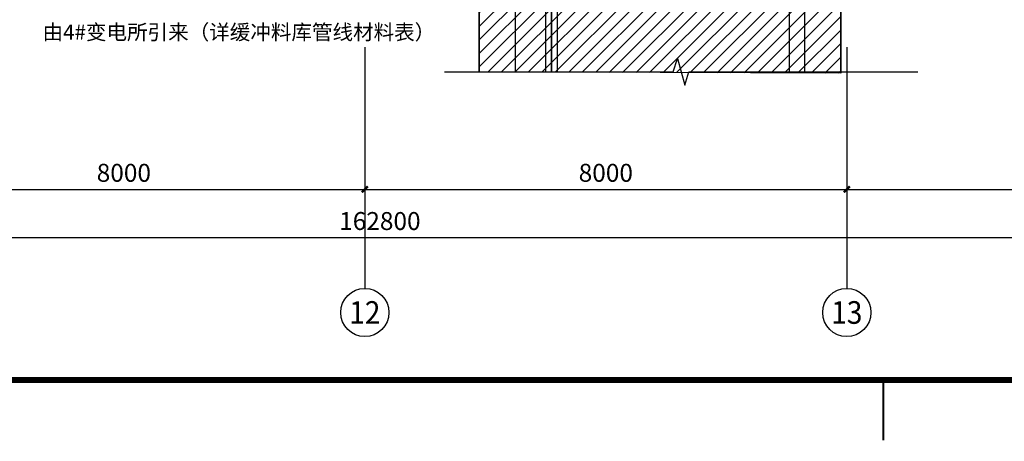
# Model space of a CAD drawing. Extents: x 1591511 to 2146146, y 62048 to 516230.
# Drawn here: x 1681942 to 1698285, y 253236 to 260231 of the extents above; entities that cross this region are included whole.
import ezdxf
from ezdxf.enums import TextEntityAlignment as Align

# ---------------------------------------------------------------- set-up
doc = ezdxf.new("R2010")
doc.units = 0
doc.header["$LTSCALE"] = 1000
doc.header["$MEASUREMENT"] = 0
doc.linetypes.add('DOTE', pattern=[2.42, 2, -0.2, 0.02, -0.2])
doc.layers.get('Defpoints').update_dxf_attribs({"color": 8})
for name, color, linetype in [('AXIS', 3, 'Continuous'), ('AXIS_TEXT', 7, 'Continuous'), ('PUB_HATCH', 8, 'Continuous'), ('PUB_TEXT', 7, 'Continuous'), ('TAB', 7, 'Continuous'), ('THIN', 7, 'Continuous'), ('TK', 7, 'Continuous'), ('TK-WHITE', 7, 'Continuous'), ('廊道', 2, 'Continuous'), ('电-强电平面-线缆', 3, 'Continuous'), ('电-桥架', 4, 'Continuous')]:
    doc.layers.add(name, color=color, linetype=linetype)
doc.styles.add('_TCH_AXIS', font='COMPLEX', dxfattribs={"bigfont": 'GBCBIG'})
doc.styles.add('_TCH_DIM_T3', font='SIMPLEX', dxfattribs={"width": 0.705882, "bigfont": 'GBCBIG'})
doc.styles.add('COMPLEX', font='COMPLEX')
doc.styles.add('TK_宋体', font='simsun.ttc')
doc.styles.add('宋体', font='simsun.ttc')
doc.dimstyles.new('_TCH_ARCH&&100', dxfattribs={"dimtxt": 297.5, "dimasz": 100, "dimexe": 250, "dimexo": 300, "dimgap": 126.25, "dimtad": 1, "dimdec": 0, "dimzin": 0, "dimdsep": 46, "dimtxsty": '_TCH_DIM_T3', "dimblk": 'ARCHTICK', "dimcen": 0.09, "dimclrt": 7, "dimazin": 2, "dimtfac": 1, "dimtdec": 0, "dimtix": 1, "dimtmove": 2, "dimatfit": 3, "dimfxl": 1, "dimtolj": 1, "dimtzin": 0, "dimarcsym": 0})

# ---------------------------------------------------------------- blocks, each defined once
blk = doc.blocks.new('lzA0_0.75_1')
at = {"layer": 'TK-WHITE'}
for points, const_width in [([(0, 0), (2080, 0), (2080, 841), (0, 841)], 0.01), ([(25, 10), (2070, 10), (2070, 831), (25, 831)], 1)]:
    blk.add_lwpolyline(points, close=True, dxfattribs=dict(at, const_width=const_width))
at = {"layer": 'TK-WHITE', "const_width": 0.35}
blk.add_lwpolyline([(1047.5, 0), (1047.5, 10)], dxfattribs=at)
at = {"layer": 'TK', "style": 'TK_宋体', "flags": 3}
for tag, p in [('LZHQ_N会签5_T5_H2', (7.5, 821)), ('LZHQ_N会签6_T5_H2', (12.5, 821)), ('LZHQ_N会签8_T5_H2', (22.5, 821)), ('LZHQ_N会签7_T5_H2', (17.06, 819.24)), ('LZHQ_N会签5_T6_H5', (7.5, 801)), ('LZHQ_N会签6_T6_H5', (12.5, 801)), ('LZHQ_N会签7_T6_H5', (17.5, 801)), ('LZHQ_N会签8_T6_H5', (22.5, 801)), ('LZHQ_N会签5_T5_H2', (7.5, 781)), ('LZHQ_N会签6_T5_H2', (12.5, 781)), ('LZHQ_N会签7_T5_H2', (17.5, 781)), ('LZHQ_N会签8_T5_H2', (22.5, 781)), ('LZHQ_N会签1_T5_H2', (7.5, 761)), ('LZHQ_N会签2_T5_H2', (12.5, 761)), ('LZHQ_N会签3_T5_H2', (17.5, 761)), ('LZHQ_N会签4_T5_H2', (22.5, 761)), ('LZHQ_N会签1_T6_H5', (7.5, 741)), ('LZHQ_N会签2_T6_H5', (12.5, 741)), ('LZHQ_N会签3_T6_H5', (17.5, 741)), ('LZHQ_N会签4_T6_H5', (22.5, 741)), ('LZHQ_N会签1_T5_H2', (7.5, 721)), ('LZHQ_N会签2_T5_H2', (12.5, 721)), ('LZHQ_N会签3_T5_H2', (17.5, 721)), ('LZHQ_N会签4_T5_H2', (22.5, 721))]:
    blk.add_attdef(tag, text='', height=1.8, rotation=90, dxfattribs=at).set_placement(p, align=Align.MIDDLE_CENTER)
at = {"layer": 'TK', "style": '宋体', "flags": 3}
blk.add_attdef('LZBARCODE_T1', text='', height=3, rotation=90, dxfattribs=at).set_placement((2070, 10, 0), align=Align.TOP_LEFT)
at = {"layer": 'TK', "style": '宋体', "width": 0.75}
blk.add_attdef('LZTQINS', text='', height=3, dxfattribs=at).set_placement((2070, 10), align=Align.MIDDLE)
at = {"layer": 'TK', "style": '宋体', "flags": 3}
blk.add_attdef('LZFRAME', text='', height=3, dxfattribs=at).set_placement((2062.96, 6.5, 0), align=Align.MIDDLE)
blk = doc.blocks.new('A$C727708D3')
at = {"color": 6}
blk.add_line((37450, -4240), (37450, -1800), dxfattribs=at)
blk = doc.blocks.new('_AXISO')
blk.add_circle((0, 0), 0.5)
at = {"layer": 'AXIS_TEXT', "style": 'COMPLEX'}
blk.add_attdef('A', text='', height=0.56, dxfattribs=at).set_placement((-0.25, -0.28), (0.25, -0.28), align=Align.FIT)
blk = doc.blocks.new('_ArchTick')
at = {"color": 0, "linetype": 'ByBlock', "const_width": 0.4}
blk.add_lwpolyline([(-0.5, -0.5), (0.5, 0.5)], dxfattribs=at)
blk = doc.blocks.new('*D13838')
at = {"layer": 'AXIS', "color": 0, "lineweight": -2}
for p, q in [((-162400, -3989), (-162400, -7239)), ((400, -3989), (400, -7239)), ((-162400, -6989), (400, -6989))]:
    blk.add_line(p, q, dxfattribs=at)
at = {"layer": 'Defpoints', "color": 0}
for p in [(-162400, -3689), (400, -3689), (400, -6989)]:
    blk.add_point(p, dxfattribs=at)
at = {"layer": 'AXIS', "color": 0, "linetype": 'ByBlock', "lineweight": -2, "xscale": 100, "yscale": 100, "zscale": 100, "rotation": 180}
blk.add_blockref('_ArchTick', (-162400, -6989), dxfattribs=at)
at = {"layer": 'AXIS', "color": 0, "linetype": 'ByBlock', "lineweight": -2, "xscale": 100, "yscale": 100, "zscale": 100}
blk.add_blockref('_ArchTick', (400, -6989), dxfattribs=at)
at = {"layer": 'AXIS', "color": 7, "insert": (-81000, -6714), "char_height": 297.5, "attachment_point": 5, "style": '_TCH_DIM_T3'}
blk.add_mtext('\\A1;162800', dxfattribs=at)
blk = doc.blocks.new('*D13850')
at = {"layer": 'AXIS', "color": 0, "lineweight": -2}
for p, q in [((-89250, -3989), (-89250, -6439)), ((-81250, -3989), (-81250, -6439)), ((-89250, -6189), (-81250, -6189))]:
    blk.add_line(p, q, dxfattribs=at)
at = {"layer": 'Defpoints', "color": 0}
for p in [(-89250, -3689), (-81250, -3689), (-81250, -6189)]:
    blk.add_point(p, dxfattribs=at)
at = {"layer": 'AXIS', "color": 0, "linetype": 'ByBlock', "lineweight": -2, "xscale": 100, "yscale": 100, "zscale": 100, "rotation": 180}
blk.add_blockref('_ArchTick', (-89250, -6189), dxfattribs=at)
at = {"layer": 'AXIS', "color": 0, "linetype": 'ByBlock', "lineweight": -2, "xscale": 100, "yscale": 100, "zscale": 100}
blk.add_blockref('_ArchTick', (-81250, -6189), dxfattribs=at)
at = {"layer": 'AXIS', "color": 7, "insert": (-85250, -5914), "char_height": 297.5, "attachment_point": 5, "style": '_TCH_DIM_T3'}
blk.add_mtext('\\A1;8000', dxfattribs=at)
blk = doc.blocks.new('*D13851')
at = {"layer": 'AXIS', "color": 0, "lineweight": -2}
for p, q in [((-81250, -3989), (-81250, -6439)), ((-73250, -3989), (-73250, -6439)), ((-81250, -6189), (-73250, -6189))]:
    blk.add_line(p, q, dxfattribs=at)
at = {"layer": 'Defpoints', "color": 0}
for p in [(-81250, -3689), (-73250, -3689), (-73250, -6189)]:
    blk.add_point(p, dxfattribs=at)
at = {"layer": 'AXIS', "color": 0, "linetype": 'ByBlock', "lineweight": -2, "xscale": 100, "yscale": 100, "zscale": 100, "rotation": 180}
blk.add_blockref('_ArchTick', (-81250, -6189), dxfattribs=at)
at = {"layer": 'AXIS', "color": 0, "linetype": 'ByBlock', "lineweight": -2, "xscale": 100, "yscale": 100, "zscale": 100}
blk.add_blockref('_ArchTick', (-73250, -6189), dxfattribs=at)
at = {"layer": 'AXIS', "color": 7, "insert": (-77250, -5914), "char_height": 297.5, "attachment_point": 5, "style": '_TCH_DIM_T3'}
blk.add_mtext('\\A1;8000', dxfattribs=at)
blk = doc.blocks.new('*D13852')
at = {"layer": 'AXIS', "color": 0, "lineweight": -2}
for p, q in [((-73250, -3989), (-73250, -6439)), ((-65250, -3989), (-65250, -6439)), ((-73250, -6189), (-65250, -6189))]:
    blk.add_line(p, q, dxfattribs=at)
at = {"layer": 'Defpoints', "color": 0}
for p in [(-73250, -3689), (-65250, -3689), (-65250, -6189)]:
    blk.add_point(p, dxfattribs=at)
at = {"layer": 'AXIS', "color": 0, "linetype": 'ByBlock', "lineweight": -2, "xscale": 100, "yscale": 100, "zscale": 100, "rotation": 180}
blk.add_blockref('_ArchTick', (-73250, -6189), dxfattribs=at)
at = {"layer": 'AXIS', "color": 0, "linetype": 'ByBlock', "lineweight": -2, "xscale": 100, "yscale": 100, "zscale": 100}
blk.add_blockref('_ArchTick', (-65250, -6189), dxfattribs=at)
at = {"layer": 'AXIS', "color": 7, "insert": (-69250, -5914), "char_height": 297.5, "attachment_point": 5, "style": '_TCH_DIM_T3'}
blk.add_mtext('\\A1;8000', dxfattribs=at)
blk = doc.blocks.new('A$C3F71365B')
at = {"layer": 'THIN', "color": 8}
blk.add_lwpolyline([(82070, -67240), (85870, -67240), (85940, -67020), (86060, -67460), (86130, -67240), (89930, -67240)], dxfattribs=at)
at = {"layer": '廊道', "color": 8}
blk.add_lwpolyline([(82650, -67240), (83250, -67240), (83250, 4000), (88050, 4000), (88050, -67240), (88650, -67240), (88650, 4500), (82650, 4500), (82650, -67240)], dxfattribs=at)
blk = doc.blocks.new('A$C5FB51D48')
at = {"layer": 'AXIS', "color": 8}
for p, q in [((-81250, -3831.8), (-81250, -7831.8)), ((-73250, -3831.8), (-73250, -7831.8))]:
    blk.add_line(p, q, dxfattribs=at)
ref = blk.add_blockref('_AXISO', (-81250, -8231.8), dxfattribs=dict(at, xscale=800, yscale=800, zscale=800))
ref.add_attrib('A', '12', dxfattribs={"layer": 'AXIS_TEXT', "height": 375.37, "style": '_TCH_AXIS'}).set_placement((-81509.2, -8419.5), (-80990.8, -8419.5), align=Align.FIT)
ref = blk.add_blockref('_AXISO', (-73250, -8231.8), dxfattribs=dict(at, xscale=800, yscale=800, zscale=800))
ref.add_attrib('A', '13', dxfattribs={"layer": 'AXIS_TEXT', "height": 375.37, "style": '_TCH_AXIS'}).set_placement((-73509.2, -8419.5), (-72990.8, -8419.5), align=Align.FIT)
for p1, p2, distance, picture, middle in [((-162400, -3689.1), (400, -3689.1), -3300, '*D13838', (-81000, -6714.1)), ((-89250, -3689.1), (-81250, -3689.1), -2500, '*D13850', (-85250, -5914.1)), ((-81250, -3689.1), (-73250, -3689.1), -2500, '*D13851', (-77250, -5914.1)), ((-73250, -3689.1), (-65250, -3689.1), -2500, '*D13852', (-69250, -5914.1))]:
    dim = blk.add_aligned_dim(p1=p1, p2=p2, distance=distance, dimstyle='_TCH_ARCH&&100', dxfattribs=at)
    dim.commit()
    dim.dimension.update_dxf_attribs({"geometry": picture, "text_midpoint": middle})
blk = doc.blocks.new('-5.2 -6.2m')
at = {"layer": 'PUB_HATCH'}
h = blk.add_hatch(dxfattribs=at)
h.set_pattern_fill('ANSI31', color=8, scale=100)
h.set_pattern_definition([(45, (2075631.61, -50013.45), (-112.2532, 112.2532), [])])
h.paths.add_polyline_path([(2164912, 266058), (2170912, 266058), (2170912, 262499), (2164912, 262517)])
at = {"layer": 'PUB_HATCH', "color": 8}
blk.add_lwpolyline([(2164912, 266058), (2170912, 266058), (2170912, 262499), (2164912, 262517)], close=True, dxfattribs=at)
at = {"color": 8}
blk.add_blockref('A$C727708D3', (2132612, 266758), dxfattribs=at)
at = {"layer": 'AXIS', "color": 8}
blk.add_blockref('A$C5FB51D48', (2244262, 266758), dxfattribs=at)
at = {"layer": 'PUB_HATCH', "color": 8}
blk.add_blockref('A$C3F71365B', (2082262, 329758), dxfattribs=at)

msp = doc.modelspace()

# ---------------------------------------------------------------- linework, layer by layer
at = {"layer": '电-强电平面-线缆', "color": 1, "linetype": 'Continuous', "const_width": 30}
msp.add_lwpolyline([(1690771, 259364), (1690771, 327936)], dxfattribs=at)
at = {"layer": '电-桥架', "color": 5, "linetype": 'DOTE', "ltscale": 0.5}
msp.add_line((1690771, 328086), (1690771, 259364), dxfattribs=at)
at = {"layer": '电-桥架', "ltscale": 0.5}
msp.add_lwpolyline([(1690871, 259364), (1690871, 328086), (1690671, 328086), (1690671, 259364)], close=True, dxfattribs=at)

# ---------------------------------------------------------------- block references
at = {"xscale": 100, "yscale": 100, "zscale": 100}
msp.add_blockref('lzA0_0.75_1', (1591529, 253254), dxfattribs=at)
at = {"layer": 'TAB'}
msp.add_blockref('-5.2 -6.2m', (-475341, -3153), dxfattribs=at)

# ---------------------------------------------------------------- texts
at = {"layer": 'PUB_TEXT', "style": '宋体'}
msp.add_text('由4#变电所引来（详缓冲料库管线材料表） ', height=250, dxfattribs=at).set_placement((1682322, 259900))

doc.saveas('drawing.dxf')
